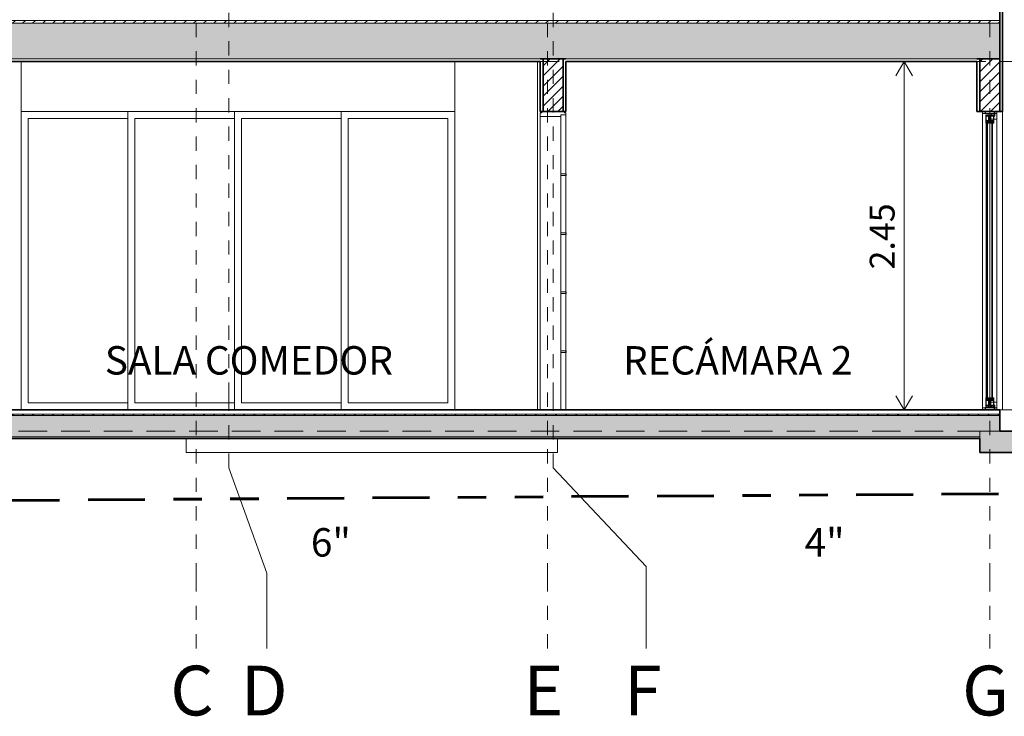
# Model space of a CAD drawing. Units: metres. Extents: x -3 to 228, y -17 to 9.
# Drawn here: x 125 to 132, y -2 to 3 of the extents above; entities that cross this region are included whole.
import ezdxf

# ---------------------------------------------------------------- set-up
doc = ezdxf.new("R2010")
doc.units = ezdxf.units.M
for name, pattern in [('eje', [0.053, 0, -0.053]), ('SANITARIA', [2, 0.2, -0.2, 0.4, -0.2, 0.4, -0.2, 0.2, -0.2]), ('Trazo pequeño', [0.3, 0.2, -0.1])]:
    doc.linetypes.add(name, pattern=pattern)
for name, color, linetype, lineweight in [('CS-ANOT-2', 2, 'SANITARIA', 60), ('CS-ANOT-4', 7, 'Continuous', 9), ('CS-CORTE', 4, 'Continuous', 35), ('CS-CORTE_INT', 2, 'Continuous', 35), ('CS-CORTE_INT-1', 2, 'Continuous', 13), ('CS-COTAS', 1, 'Continuous', 9), ('CS-COTAS-100', 1, 'Continuous', 9), ('CS-EJES', 3, 'Continuous', 9), ('CS-EJES-1', 3, 'eje', 9), ('CS-ESTRUCTURA', 1, 'Continuous', 9), ('CS-ESTRUCTURA-1', 1, 'Continuous', 13), ('CS-ESTRUCTURA-2', 1, 'Continuous', 35), ('CS-FACH', 2, 'Continuous', 9), ('CS-FACH-1', 2, 'Continuous', 13), ('CS-FACH_PTA', 1, 'Continuous', 9), ('CS-FACH_VENT', 1, 'Continuous', 9), ('CS-NIVELES-1', 2, 'Trazo pequeño', 9), ('CS-PUERTAS', 2, 'Continuous', 13), ('CS-PUERTAS-3', 2, 'Continuous', 9), ('CS-SIMBOLOS', 2, 'Continuous', 9), ('CS-SOLID PL', 1, 'Continuous', 9), ('CS-VENT', 1, 'Continuous', 13)]:
    doc.layers.add(name, color=color, linetype=linetype, lineweight=lineweight)
doc.styles.add('Arial_2', font='arial.ttf', dxfattribs={"height": 0.35})
doc.styles.add('Arial_3', font='arial.ttf', dxfattribs={"height": 0.2})
doc.styles.add('Arial_4', font='arial.ttf', dxfattribs={"height": 0.175})
doc.dimstyles.new('COTA_INT_TICK_175', dxfattribs={"dimscale": 0.3048, "dimtxt": 0.178545, "dimasz": 0.328084, "dimexe": 0, "dimexo": 0.0625, "dimgap": 0.049213, "dimtad": 1, "dimrnd": 0.01, "dimzin": 0, "dimdsep": 46, "dimtxsty": 'Arial_4', "dimblk1": 'OPEN30', "dimblk2": 'OPEN30', "dimsah": 1, "dimcen": 0.09, "dimazin": 0, "dimtfac": 1, "dimtdec": 4, "dimtix": 1, "dimtmove": 0, "dimatfit": 3, "dimfxl": 0.787402, "dimfxlon": 1, "dimtvp": 1, "dimtolj": 1, "dimtzin": 0, "dimarcsym": 2})
pattern_1 = [(45, (127.61452, 1.45), (-0.03535534, 0.03535534), [])]

# ---------------------------------------------------------------- blocks, each defined once
blk = doc.blocks.new('PUERTA INTERIOR_ESTRIA HOR Y VERT - P5 - 74x210-1789542-SECCIÓN X1 ARQUITECTONICA PERMISOS')
at = {"layer": 'CS-PUERTAS-3'}
h = blk.add_hatch(dxfattribs=at)
h.set_pattern_fill('FP_10', color=256, style=0, pattern_type=2)
h.set_pattern_definition([(90, (7.453, 2.232), (-0.635, 4e-17), []), (95.711, (7.29, 1.648), (-0.6350656, 6.0327478), [0.01361, -6.368])])
h.paths.add_polyline_path([(8.596, 1.65), (8.596, 1.66), (8.559, 1.66), (8.559, 1.65)])
at = {"layer": 'CS-FACH_PTA'}
blk.add_line((8.415, 0), (8.415, 2.065), dxfattribs=at)
at = {"layer": 'CS-PUERTAS'}
for p, q in [((8.415, 2.09), (8.415, 2.065)), ((8.425, 2.09), (8.415, 2.09)), ((8.585, 2.1), (8.425, 2.1)), ((8.425, 2.1), (8.425, 2.09)), ((8.585, 2.09), (8.585, 2.1)), ((8.595, 2.09), (8.585, 2.09)), ((8.595, 2.075), (8.595, 2.09)), ((8.415, 2.065), (8.56, 2.065)), ((8.595, 2.075), (8.56, 2.075)), ((8.56, 2.075), (8.56, 0)), ((8.56, 2.065), (8.56, 2.075)), ((8.56, 2.075), (8.595, 2.075)), ((8.595, 0), (8.595, 2.075)), ((8.596, 1.66), (8.559, 1.66)), ((8.559, 1.66), (8.559, 1.65)), ((8.559, 1.65), (8.596, 1.65)), ((8.596, 1.65), (8.596, 1.66)), ((8.596, 1.245), (8.559, 1.245)), ((8.559, 1.245), (8.559, 1.235)), ((8.559, 1.235), (8.596, 1.235)), ((8.596, 1.235), (8.596, 1.245)), ((8.596, 0.83), (8.559, 0.83)), ((8.559, 0.83), (8.559, 0.82)), ((8.559, 0.82), (8.596, 0.82)), ((8.596, 0.82), (8.596, 0.83)), ((8.596, 0.415), (8.559, 0.415)), ((8.559, 0.415), (8.559, 0.405)), ((8.559, 0.405), (8.596, 0.405)), ((8.596, 0.405), (8.596, 0.415)), ((8.56, 0), (8.595, 0))]:
    blk.add_line(p, q, dxfattribs=at)
blk = doc.blocks.new('VENT_ALUM_CORR_2HOJAS_CORRE 1 - V4 _ CORRE RECAM-1655402-SECCIÓN X1 ARQUITECTONICA PERMISOS')
at = {"layer": 'CS-FACH_VENT'}
for p, q in [((11.525, 2.085), (11.525, 0.015)), ((11.542, 2.1), (11.5455, 2.1)), ((11.542, 2.084), (11.542, 2.1)), ((11.561, 2.084), (11.542, 2.084)), ((11.544, 2.098), (11.544, 2.0925)), ((11.5455, 2.098), (11.544, 2.098)), ((11.544, 2.0925), (11.5455, 2.0925)), ((11.544, 2.0905), (11.544, 2.086)), ((11.5455, 2.0905), (11.544, 2.0905)), ((11.544, 2.086), (11.6085, 2.086)), ((11.5455, 2.1), (11.5455, 2.098)), ((11.5455, 2.0925), (11.5455, 2.0905)), ((11.561, 2.0679), (11.561, 2.084)), ((11.5625, 2.084), (11.5625, 2.0664)), ((11.5875, 2.084), (11.5625, 2.084)), ((11.5875, 2.0664), (11.5875, 2.084)), ((11.589, 2.084), (11.589, 2.0679)), ((11.6085, 2.084), (11.589, 2.084)), ((11.607, 2.1), (11.6105, 2.1)), ((11.607, 2.098), (11.607, 2.1)), ((11.6085, 2.098), (11.607, 2.098)), ((11.607, 2.0925), (11.6085, 2.0925)), ((11.607, 2.0905), (11.607, 2.0925)), ((11.6085, 2.0905), (11.607, 2.0905)), ((11.6085, 2.0925), (11.6085, 2.098)), ((11.6085, 2.086), (11.6085, 2.0905)), ((11.6085, 2.066), (11.6085, 2.084)), ((11.6105, 2.1), (11.6105, 2.066)), ((11.5473, 2.0759), (11.552, 2.0759)), ((11.5473, 2.0159), (11.5473, 2.0759)), ((11.552, 2.0159), (11.5473, 2.0159)), ((11.5488, 2.0654), (11.5488, 2.0349)), ((11.552, 2.0654), (11.5488, 2.0654)), ((11.5488, 2.0349), (11.5672, 2.0349)), ((11.5488, 2.0334), (11.5488, 2.0174)), ((11.5538, 2.0334), (11.5488, 2.0334)), ((11.5488, 2.0174), (11.5505, 2.0174)), ((11.549, 2.0744), (11.549, 2.0669)), ((11.5505, 2.0744), (11.549, 2.0744)), ((11.549, 2.0669), (11.5505, 2.0669)), ((11.5505, 2.0729), (11.5505, 2.0744)), ((11.552, 2.0729), (11.5505, 2.0729)), ((11.5505, 2.0684), (11.552, 2.0684)), ((11.5505, 2.0669), (11.5505, 2.0684)), ((11.5505, 2.0189), (11.552, 2.0189)), ((11.5505, 2.0174), (11.5505, 2.0189)), ((11.552, 2.0759), (11.552, 2.0729)), ((11.552, 2.0684), (11.552, 2.0654)), ((11.552, 2.0189), (11.552, 2.0159)), ((11.5535, 2.0744), (11.555, 2.0744)), ((11.5535, 2.0664), (11.5535, 2.0744)), ((11.5625, 2.0664), (11.5535, 2.0664)), ((11.5538, 2.0269), (11.5538, 2.0334)), ((11.557, 2.0269), (11.5538, 2.0269)), ((11.555, 2.0744), (11.555, 2.0679)), ((11.555, 2.0679), (11.561, 2.0679)), ((11.5553, 2.0319), (11.5553, 2.0284)), ((11.557, 2.0319), (11.5553, 2.0319)), ((11.5553, 2.0284), (11.557, 2.0284)), ((11.5595, 2.0223), (11.5565, 2.0223)), ((11.5565, 2.0223), (11.5565, 0.0777)), ((11.557, 2.0334), (11.557, 2.0319)), ((11.559, 2.0334), (11.557, 2.0334)), ((11.557, 2.0284), (11.557, 2.0269)), ((11.559, 2.0319), (11.559, 2.0334)), ((11.5608, 2.0319), (11.559, 2.0319)), ((11.559, 2.0284), (11.5608, 2.0284)), ((11.559, 2.0269), (11.559, 2.0284)), ((11.5623, 2.0269), (11.559, 2.0269)), ((11.5595, 0.0777), (11.5595, 2.0223)), ((11.5608, 2.0284), (11.5608, 2.0319)), ((11.5623, 2.0334), (11.5623, 2.0269)), ((11.5672, 2.0334), (11.5623, 2.0334)), ((11.564, 2.0759), (11.5687, 2.0759)), ((11.564, 2.0729), (11.564, 2.0759)), ((11.5655, 2.0729), (11.564, 2.0729)), ((11.564, 2.0684), (11.5655, 2.0684)), ((11.564, 2.0654), (11.564, 2.0684)), ((11.5672, 2.0654), (11.564, 2.0654)), ((11.564, 2.0189), (11.5655, 2.0189)), ((11.564, 2.0159), (11.564, 2.0189)), ((11.5687, 2.0159), (11.564, 2.0159)), ((11.5655, 2.0744), (11.5655, 2.0729)), ((11.567, 2.0744), (11.5655, 2.0744)), ((11.5655, 2.0684), (11.5655, 2.0669)), ((11.5655, 2.0669), (11.567, 2.0669)), ((11.5655, 2.0189), (11.5655, 2.0174)), ((11.5655, 2.0174), (11.5672, 2.0174)), ((11.567, 2.0669), (11.567, 2.0744)), ((11.5672, 2.0349), (11.5672, 2.0654)), ((11.5672, 2.0174), (11.5672, 2.0334)), ((11.5687, 2.0759), (11.5687, 2.0159)), ((11.575, 0.055), (11.575, 2.045)), ((11.5813, 2.0759), (11.586, 2.0759)), ((11.5813, 2.0159), (11.5813, 2.0759)), ((11.586, 2.0159), (11.5813, 2.0159)), ((11.5828, 2.0654), (11.5828, 2.0349)), ((11.586, 2.0654), (11.5828, 2.0654)), ((11.5828, 2.0349), (11.6012, 2.0349)), ((11.5828, 2.0334), (11.5828, 2.0174)), ((11.5878, 2.0334), (11.5828, 2.0334)), ((11.5828, 2.0174), (11.5845, 2.0174)), ((11.583, 2.0744), (11.583, 2.0669)), ((11.5845, 2.0744), (11.583, 2.0744)), ((11.583, 2.0669), (11.5845, 2.0669)), ((11.5845, 2.0729), (11.5845, 2.0744)), ((11.586, 2.0729), (11.5845, 2.0729)), ((11.5845, 2.0684), (11.586, 2.0684)), ((11.5845, 2.0669), (11.5845, 2.0684)), ((11.5845, 2.0189), (11.586, 2.0189)), ((11.5845, 2.0174), (11.5845, 2.0189)), ((11.586, 2.0759), (11.586, 2.0729)), ((11.586, 2.0684), (11.586, 2.0654)), ((11.586, 2.0189), (11.586, 2.0159)), ((11.5965, 2.0664), (11.5875, 2.0664)), ((11.5878, 2.0269), (11.5878, 2.0334)), ((11.591, 2.0269), (11.5878, 2.0269)), ((11.589, 2.0679), (11.595, 2.0679)), ((11.5893, 2.0319), (11.5893, 2.0284)), ((11.591, 2.0319), (11.5893, 2.0319)), ((11.5893, 2.0284), (11.591, 2.0284)), ((11.5935, 2.0223), (11.5905, 2.0223)), ((11.5905, 2.0223), (11.5905, 0.0777)), ((11.591, 2.0334), (11.591, 2.0319)), ((11.593, 2.0334), (11.591, 2.0334)), ((11.591, 2.0284), (11.591, 2.0269)), ((11.593, 2.0319), (11.593, 2.0334)), ((11.5948, 2.0319), (11.593, 2.0319)), ((11.593, 2.0284), (11.5948, 2.0284)), ((11.593, 2.0269), (11.593, 2.0284)), ((11.5963, 2.0269), (11.593, 2.0269)), ((11.5935, 0.0777), (11.5935, 2.0223)), ((11.5948, 2.0284), (11.5948, 2.0319)), ((11.595, 2.0744), (11.5965, 2.0744)), ((11.595, 2.0679), (11.595, 2.0744)), ((11.5963, 2.0334), (11.5963, 2.0269)), ((11.6012, 2.0334), (11.5963, 2.0334)), ((11.5965, 2.0744), (11.5965, 2.0664)), ((11.598, 2.0759), (11.6027, 2.0759)), ((11.598, 2.0729), (11.598, 2.0759)), ((11.5995, 2.0729), (11.598, 2.0729)), ((11.598, 2.0684), (11.5995, 2.0684)), ((11.598, 2.0654), (11.598, 2.0684)), ((11.6012, 2.0654), (11.598, 2.0654)), ((11.598, 2.0189), (11.5995, 2.0189)), ((11.598, 2.0159), (11.598, 2.0189)), ((11.6027, 2.0159), (11.598, 2.0159)), ((11.5995, 2.0744), (11.5995, 2.0729)), ((11.601, 2.0744), (11.5995, 2.0744)), ((11.5995, 2.0684), (11.5995, 2.0669)), ((11.5995, 2.0669), (11.601, 2.0669)), ((11.5995, 2.0189), (11.5995, 2.0174)), ((11.5995, 2.0174), (11.6012, 2.0174)), ((11.601, 2.0669), (11.601, 2.0744)), ((11.6012, 2.0349), (11.6012, 2.0654)), ((11.6012, 2.0174), (11.6012, 2.0334)), ((11.6027, 2.0759), (11.6027, 2.0159)), ((11.6105, 2.066), (11.6085, 2.066)), ((11.625, 2.045), (11.625, 0.055)), ((11.5473, 0.0841), (11.5473, 0.0241)), ((11.552, 0.0841), (11.5473, 0.0841)), ((11.5488, 0.0826), (11.5505, 0.0826)), ((11.5488, 0.0666), (11.5488, 0.0826)), ((11.5505, 0.0826), (11.5505, 0.0811)), ((11.5505, 0.0811), (11.552, 0.0811)), ((11.552, 0.0811), (11.552, 0.0841)), ((11.5538, 0.0731), (11.5538, 0.0666)), ((11.557, 0.0731), (11.5538, 0.0731)), ((11.5553, 0.0716), (11.557, 0.0716)), ((11.5553, 0.0681), (11.5553, 0.0716)), ((11.5565, 0.0777), (11.5595, 0.0777)), ((11.557, 0.0716), (11.557, 0.0731)), ((11.559, 0.0731), (11.559, 0.0716)), ((11.5623, 0.0731), (11.559, 0.0731)), ((11.559, 0.0716), (11.5608, 0.0716)), ((11.5608, 0.0716), (11.5608, 0.0681)), ((11.5623, 0.0666), (11.5623, 0.0731)), ((11.564, 0.0841), (11.564, 0.0811)), ((11.5687, 0.0841), (11.564, 0.0841)), ((11.564, 0.0811), (11.5655, 0.0811)), ((11.5655, 0.0826), (11.5672, 0.0826)), ((11.5655, 0.0811), (11.5655, 0.0826)), ((11.5672, 0.0826), (11.5672, 0.0666)), ((11.5687, 0.0241), (11.5687, 0.0841)), ((11.5813, 0.0841), (11.5813, 0.0241)), ((11.586, 0.0841), (11.5813, 0.0841)), ((11.5828, 0.0826), (11.5845, 0.0826)), ((11.5828, 0.0666), (11.5828, 0.0826)), ((11.5845, 0.0826), (11.5845, 0.0811)), ((11.5845, 0.0811), (11.586, 0.0811)), ((11.586, 0.0811), (11.586, 0.0841)), ((11.5878, 0.0731), (11.5878, 0.0666)), ((11.591, 0.0731), (11.5878, 0.0731)), ((11.5893, 0.0716), (11.591, 0.0716)), ((11.5893, 0.0681), (11.5893, 0.0716)), ((11.5905, 0.0777), (11.5935, 0.0777)), ((11.591, 0.0716), (11.591, 0.0731)), ((11.593, 0.0731), (11.593, 0.0716)), ((11.5963, 0.0731), (11.593, 0.0731)), ((11.593, 0.0716), (11.5948, 0.0716)), ((11.5948, 0.0716), (11.5948, 0.0681)), ((11.5963, 0.0666), (11.5963, 0.0731)), ((11.598, 0.0841), (11.598, 0.0811)), ((11.6027, 0.0841), (11.598, 0.0841)), ((11.598, 0.0811), (11.5995, 0.0811)), ((11.5995, 0.0826), (11.6012, 0.0826)), ((11.5995, 0.0811), (11.5995, 0.0826)), ((11.6012, 0.0826), (11.6012, 0.0666)), ((11.6027, 0.0241), (11.6027, 0.0841)), ((11.542, 0.016), (11.542, 0)), ((11.561, 0.016), (11.542, 0.016)), ((11.544, 0.014), (11.6085, 0.014)), ((11.544, 0.0095), (11.544, 0.014)), ((11.5455, 0.0095), (11.544, 0.0095)), ((11.544, 0.0075), (11.5455, 0.0075)), ((11.544, 0.002), (11.544, 0.0075)), ((11.5455, 0.002), (11.544, 0.002)), ((11.5455, 0.0075), (11.5455, 0.0095)), ((11.5455, 0), (11.5455, 0.002)), ((11.5473, 0.0241), (11.552, 0.0241)), ((11.5538, 0.0666), (11.5488, 0.0666)), ((11.5488, 0.0651), (11.5672, 0.0651)), ((11.5488, 0.0346), (11.5488, 0.0651)), ((11.552, 0.0346), (11.5488, 0.0346)), ((11.549, 0.0331), (11.5505, 0.0331)), ((11.549, 0.0256), (11.549, 0.0331)), ((11.5505, 0.0256), (11.549, 0.0256)), ((11.5505, 0.0331), (11.5505, 0.0316)), ((11.5505, 0.0316), (11.552, 0.0316)), ((11.5505, 0.0271), (11.5505, 0.0256)), ((11.552, 0.0271), (11.5505, 0.0271)), ((11.552, 0.0316), (11.552, 0.0346)), ((11.552, 0.0241), (11.552, 0.0271)), ((11.5535, 0.0336), (11.5535, 0.0256)), ((11.5625, 0.0336), (11.5535, 0.0336)), ((11.5535, 0.0256), (11.555, 0.0256)), ((11.555, 0.0321), (11.561, 0.0321)), ((11.555, 0.0256), (11.555, 0.0321)), ((11.557, 0.0681), (11.5553, 0.0681)), ((11.557, 0.0666), (11.557, 0.0681)), ((11.559, 0.0666), (11.557, 0.0666)), ((11.559, 0.0681), (11.559, 0.0666)), ((11.5608, 0.0681), (11.559, 0.0681)), ((11.561, 0.0321), (11.561, 0.016)), ((11.5672, 0.0666), (11.5623, 0.0666)), ((11.5625, 0.016), (11.5625, 0.0336)), ((11.5875, 0.016), (11.5625, 0.016)), ((11.564, 0.0346), (11.564, 0.0316)), ((11.5672, 0.0346), (11.564, 0.0346)), ((11.564, 0.0316), (11.5655, 0.0316)), ((11.564, 0.0271), (11.564, 0.0241)), ((11.5655, 0.0271), (11.564, 0.0271)), ((11.564, 0.0241), (11.5687, 0.0241)), ((11.5655, 0.0331), (11.567, 0.0331)), ((11.5655, 0.0316), (11.5655, 0.0331)), ((11.5655, 0.0256), (11.5655, 0.0271)), ((11.567, 0.0256), (11.5655, 0.0256)), ((11.567, 0.0331), (11.567, 0.0256)), ((11.5672, 0.0651), (11.5672, 0.0346)), ((11.5813, 0.0241), (11.586, 0.0241)), ((11.5878, 0.0666), (11.5828, 0.0666)), ((11.5828, 0.0651), (11.6012, 0.0651)), ((11.5828, 0.0346), (11.5828, 0.0651)), ((11.586, 0.0346), (11.5828, 0.0346)), ((11.583, 0.0331), (11.5845, 0.0331)), ((11.583, 0.0256), (11.583, 0.0331)), ((11.5845, 0.0256), (11.583, 0.0256)), ((11.5845, 0.0331), (11.5845, 0.0316)), ((11.5845, 0.0316), (11.586, 0.0316)), ((11.5845, 0.0271), (11.5845, 0.0256)), ((11.586, 0.0271), (11.5845, 0.0271)), ((11.586, 0.0316), (11.586, 0.0346)), ((11.586, 0.0241), (11.586, 0.0271)), ((11.5875, 0.0336), (11.5875, 0.016)), ((11.5965, 0.0336), (11.5875, 0.0336)), ((11.589, 0.0321), (11.595, 0.0321)), ((11.589, 0.016), (11.589, 0.0321)), ((11.6085, 0.016), (11.589, 0.016)), ((11.591, 0.0681), (11.5893, 0.0681)), ((11.591, 0.0666), (11.591, 0.0681)), ((11.593, 0.0666), (11.591, 0.0666)), ((11.593, 0.0681), (11.593, 0.0666)), ((11.5948, 0.0681), (11.593, 0.0681)), ((11.595, 0.0321), (11.595, 0.0256)), ((11.595, 0.0256), (11.5965, 0.0256)), ((11.6012, 0.0666), (11.5963, 0.0666)), ((11.5965, 0.0256), (11.5965, 0.0336)), ((11.598, 0.0346), (11.598, 0.0316)), ((11.6012, 0.0346), (11.598, 0.0346)), ((11.598, 0.0316), (11.5995, 0.0316)), ((11.598, 0.0271), (11.598, 0.0241)), ((11.5995, 0.0271), (11.598, 0.0271)), ((11.598, 0.0241), (11.6027, 0.0241)), ((11.5995, 0.0331), (11.601, 0.0331)), ((11.5995, 0.0316), (11.5995, 0.0331)), ((11.5995, 0.0256), (11.5995, 0.0271)), ((11.601, 0.0256), (11.5995, 0.0256)), ((11.601, 0.0331), (11.601, 0.0256)), ((11.6012, 0.0651), (11.6012, 0.0346)), ((11.607, 0.0095), (11.607, 0.0075)), ((11.6085, 0.0095), (11.607, 0.0095)), ((11.607, 0.0075), (11.6085, 0.0075)), ((11.607, 0.002), (11.607, 0)), ((11.6085, 0.002), (11.607, 0.002)), ((11.6085, 0.034), (11.6085, 0.016)), ((11.6105, 0.034), (11.6085, 0.034)), ((11.6085, 0.014), (11.6085, 0.0095)), ((11.6085, 0.0075), (11.6085, 0.002)), ((11.6105, 0), (11.6105, 0.034)), ((11.542, 0), (11.5455, 0)), ((11.607, 0), (11.6105, 0))]:
    blk.add_line(p, q, dxfattribs=at)
at = {"layer": 'CS-VENT'}
for p, q in [((11.542, 2.1), (11.525, 2.1)), ((11.525, 2.1), (11.525, 2.085)), ((11.525, 2.085), (11.542, 2.085)), ((11.607, 2.1), (11.5455, 2.1)), ((11.575, 2.084), (11.575, 2.045)), ((11.625, 2.1), (11.6105, 2.1)), ((11.625, 2.085), (11.6105, 2.085)), ((11.6105, 2.085), (11.625, 2.085)), ((11.625, 2.085), (11.625, 2.1)), ((11.625, 2.045), (11.625, 2.085)), ((11.55, 2.045), (11.55, 0.055)), ((11.575, 2.045), (11.5813, 2.045)), ((11.5828, 2.045), (11.6012, 2.045)), ((11.6027, 2.045), (11.625, 2.045)), ((11.542, 0.015), (11.525, 0.015)), ((11.525, 0.015), (11.525, 0)), ((11.525, 0), (11.542, 0)), ((11.5455, 0), (11.607, 0)), ((11.575, 0.055), (11.575, 0.016)), ((11.5813, 0.055), (11.575, 0.055)), ((11.6012, 0.055), (11.5828, 0.055)), ((11.625, 0.055), (11.6027, 0.055)), ((11.6105, 0.015), (11.625, 0.015)), ((11.625, 0.015), (11.6105, 0.015)), ((11.6105, 0), (11.625, 0)), ((11.625, 0.015), (11.625, 0.055)), ((11.625, 0), (11.625, 0.015))]:
    blk.add_line(p, q, dxfattribs=at)
blk = doc.blocks.new('Panel MC_ventana corre1 fijo1 - Panel MC_ventana corre1 fijo1-1839279-SECCIÓN X1 ARQUITECTONICA PERMISOS')
at = {"layer": 'CS-FACH_VENT'}
for p, q in [((5.515, 2.1), (5.515, 0)), ((4.815, 2.05), (5.515, 2.05)), ((4.815, 0.05), (4.815, 2.05)), ((5.565, 2.05), (6.265, 2.05)), ((5.565, 0.05), (5.565, 2.05)), ((5.515, 0.05), (4.815, 0.05)), ((6.265, 0.05), (5.565, 0.05))]:
    blk.add_line(p, q, dxfattribs=at)
blk = doc.blocks.new('Panel MC_ventana corre1 fijo1 - Panel MC_ventana corre1 fijo1-V16-SECCIÓN X1 ARQUITECTONICA PERMISOS')
at = {"layer": 'CS-FACH_VENT'}
for p, q in [((6.265, 2.1), (6.265, 0)), ((7.815, 2.1), (7.015, 2.1)), ((7.015, 2.1), (7.015, 0)), ((6.315, 0.05), (6.315, 2.05)), ((6.315, 2.05), (7.015, 2.05)), ((7.065, 0.05), (7.065, 2.05)), ((7.065, 2.05), (7.765, 2.05)), ((7.765, 2.05), (7.765, 0.05)), ((7.015, 0.05), (6.315, 0.05)), ((7.765, 0.05), (7.065, 0.05))]:
    blk.add_line(p, q, dxfattribs=at)
blk = doc.blocks.new('DIMBLOCK208-SECCIÓN X1 ARQUITECTONICA PERMISOS')
at = {"layer": 'CS-COTAS-100', "lineweight": 20, "transparency": 16777216}
for p, q in [((131.3347, 2.45), (131.2769, 2.35)), ((131.3347, 2.45), (131.3924, 2.35)), ((131.3347, 0), (131.2769, 0.1)), ((131.3347, 0), (131.3924, 0.1))]:
    blk.add_line(p, q, dxfattribs=at)
at = {"layer": 'CS-COTAS-100', "transparency": 16777216}
for p, q in [((131.3347, 2.45), (131.3347, 0)), ((131.5747, 2.45), (131.3347, 2.45)), ((131.3347, 2.45), (131.5747, 2.45)), ((131.5747, 0), (131.3347, 0)), ((131.3347, 0), (131.5747, 0))]:
    blk.add_line(p, q, dxfattribs=at)
at = {"layer": 'CS-COTAS-100', "color": 0, "transparency": 16777216, "insert": (131.0925, 0.9888), "char_height": 0.175, "width": 0.56695, "attachment_point": 1, "rotation": 90, "line_spacing_factor": 0.941778, "style": 'Arial_4'}
blk.add_mtext('2.45', dxfattribs=at)
blk = doc.blocks.new('_Open30')
at = {"color": 0, "linetype": 'ByBlock', "lineweight": -2}
for p, q in [((-1, 0.268), (0, 0)), ((0, 0), (-1, -0.268)), ((0, 0), (-1, 0))]:
    blk.add_line(p, q, dxfattribs=at)

msp = doc.modelspace()

# ---------------------------------------------------------------- hatches: boundary and pattern name
at = {"layer": 'CS-ESTRUCTURA'}
h = msp.add_hatch(dxfattribs=at)
h.set_pattern_fill('FP_9', color=256, style=0, pattern_type=2)
h.set_pattern_definition(pattern_1)
h.paths.add_polyline_path([(131.9588, 2.72), (132.0065, 2.72), (132.0065, 2.74), (119.0415, 2.74), (119.0415, 2.72), (131.5948, 2.72)])
for points in [[(125.0429, 2.47), (132.0065, 2.47), (132.0065, 2.72), (119.0415, 2.72), (119.0415, 2.47), (124.3149, 2.47)], [(127.2269, -0.19), (131.8665, -0.19), (131.8665, -0.15), (132.0065, -0.15), (132.0065, -0.04), (119.6465, -0.04), (119.6465, -0.15), (119.7465, -0.15), (119.7465, -0.19), (125.7709, -0.19)]]:
    msp.add_hatch(color=256, dxfattribs=at).paths.add_polyline_path(points)
h = msp.add_hatch(dxfattribs=at)
h.set_pattern_fill('FP_9', color=256, style=0, pattern_type=2)
h.set_pattern_definition(pattern_1)
h.paths.add_polyline_path([(131.9588, -0.04), (132.0065, -0.04), (132.0065, -0.03), (119.6465, -0.03), (119.6465, -0.04), (131.8678, -0.04)])
at = {"layer": 'CS-ESTRUCTURA-1'}
msp.add_hatch(color=256, dxfattribs=at).paths.add_polyline_path([(134.6465, -0.3), (134.6465, -0.15), (131.8665, -0.15), (131.8665, -0.3), (134.5067, -0.3)])
at = {"layer": 'CS-SOLID PL'}
h = msp.add_hatch(dxfattribs=at)
h.set_pattern_fill('FP_9', color=256, style=0, pattern_type=2)
h.set_pattern_definition(pattern_1)
h.paths.add_polyline_path([(128.7965, 2.1), (128.9365, 2.1), (128.9365, 2.47), (128.7965, 2.47), (128.7965, 2.3352)])
h = msp.add_hatch(dxfattribs=at)
h.set_pattern_fill('FP_9', color=256, style=0, pattern_type=2)
h.set_pattern_definition(pattern_1)
h.paths.add_polyline_path([(131.8665, 2.1), (132.0065, 2.1), (132.0065, 2.47), (131.8665, 2.47), (131.8665, 2.1737)])

# ---------------------------------------------------------------- linework, layer by layer
at = {"layer": 'CS-ANOT-2'}
msp.add_line((124.5972, -0.6394), (132.0972, -0.5896), dxfattribs=at)
at = {"layer": 'CS-CORTE'}
for p, q in [((132.0265, 2.1), (132.0265, 3.65)), ((128.7765, 2.45), (128.7765, 2.1)), ((128.9565, 2.1), (128.9565, 2.45)), ((131.8465, 2.45), (131.8465, 2.1)), ((128.7765, 2.1), (128.9565, 2.1)), ((131.8465, 2.1), (131.9035, 2.1)), ((131.907, 2.1), (131.9685, 2.1)), ((131.972, 2.1), (132.0265, 2.1))]:
    msp.add_line(p, q, dxfattribs=at)
at = {"layer": 'CS-CORTE_INT'}
for p, q in [((132.0065, 3.65), (132.0065, 2.1)), ((128.9565, 2.47), (128.7765, 2.47)), ((128.7965, 2.47), (128.7965, 2.1)), ((128.9365, 2.47), (128.9365, 2.1)), ((132.0065, 2.47), (131.8465, 2.47)), ((131.8665, 2.1), (131.8665, 2.47))]:
    msp.add_line(p, q, dxfattribs=at)
at = {"layer": 'CS-CORTE_INT-1'}
for p, q in [((132.0065, 2.74), (119.0415, 2.74)), ((132.0065, 2.72), (119.0415, 2.72)), ((128.7765, 2.47), (119.0415, 2.47)), ((131.8465, 2.47), (128.9565, 2.47)), ((132.0065, -0.03), (119.6465, -0.03)), ((132.0065, -0.04), (119.6465, -0.04)), ((131.8665, -0.19), (119.7465, -0.19)), ((131.8665, -0.2), (131.8665, -0.15)), ((131.8665, -0.15), (132.0065, -0.15))]:
    msp.add_line(p, q, dxfattribs=at)
at = {"layer": 'CS-EJES'}
for p, q in [((126.5865, -0.4072), (126.8531, -1.1479)), ((128.8665, -0.4072), (129.5198, -1.1007)), ((129.5198, -1.1007), (129.5198, -1.6772)), ((126.8531, -1.1479), (126.8531, -1.6772))]:
    msp.add_line(p, q, dxfattribs=at)
at = {"layer": 'CS-EJES-1'}
for p, q in [((126.3565, -1.1772), (126.3565, 6.8603)), ((126.5865, 0.0928), (126.5865, 6.8603)), ((128.8265, -1.1772), (128.8265, 6.8603)), ((128.8665, 0.0928), (128.8665, 6.8603)), ((131.9365, -1.1772), (131.9365, 6.8603)), ((126.5865, -0.4072), (126.5865, 0.0928)), ((128.8665, -0.4072), (128.8665, 0.0928)), ((126.3565, -1.6772), (126.3565, -1.1772)), ((128.8265, -1.6772), (128.8265, -1.1772)), ((131.9365, -1.6772), (131.9365, -1.1772))]:
    msp.add_line(p, q, dxfattribs=at)
at = {"layer": 'CS-ESTRUCTURA-2'}
for p, q in [((119.0415, 2.45), (128.7765, 2.45)), ((128.9565, 2.45), (131.8465, 2.45)), ((131.9035, 0), (119.7365, 0)), ((131.9685, 0), (131.907, 0)), ((132.0065, 0), (131.972, 0)), ((132.0065, -0.15), (132.0065, 0)), ((119.7465, -0.2), (131.8665, -0.2)), ((131.8665, -0.2), (131.8665, -0.3)), ((134.6465, -0.15), (132.0065, -0.15)), ((131.8665, -0.3), (134.6465, -0.3))]:
    msp.add_line(p, q, dxfattribs=at)
at = {"layer": 'CS-FACH'}
for p, q in [((125.1265, 0), (125.1265, 2.45)), ((128.1765, 2.45), (128.1765, 0)), ((128.7565, 0), (128.7565, 2.45)), ((125.1265, 2.1), (128.1765, 2.1)), ((132.0265, 0), (132.0265, 2.1)), ((132.0065, 0), (132.0265, 0))]:
    msp.add_line(p, q, dxfattribs=at)
at = {"layer": 'CS-FACH-1'}
for p, q in [((126.2865, -0.3), (126.2865, -0.2)), ((128.8965, -0.2), (128.8965, -0.3)), ((128.8965, -0.3), (126.2865, -0.3))]:
    msp.add_line(p, q, dxfattribs=at)
at = {"layer": 'CS-NIVELES-1'}
for p, q in [((118.2089, 2.45), (136.2025, 2.45)), ((118.2089, 0), (134.9325, 0)), ((118.2089, -0.15), (136.2025, -0.15))]:
    msp.add_line(p, q, dxfattribs=at)

# ---------------------------------------------------------------- block references
at = {"layer": 'CS-FACH_PTA'}
msp.add_blockref('PUERTA INTERIOR_ESTRIA HOR Y VERT - P5 - 74x210-1789542-SECCIÓN X1 ARQUITECTONICA PERMISOS', (120.3615, 0), dxfattribs=at)
at = {"layer": 'CS-FACH_VENT'}
for name in ['Panel MC_ventana corre1 fijo1 - Panel MC_ventana corre1 fijo1-1839279-SECCIÓN X1 ARQUITECTONICA PERMISOS', 'Panel MC_ventana corre1 fijo1 - Panel MC_ventana corre1 fijo1-V16-SECCIÓN X1 ARQUITECTONICA PERMISOS', 'VENT_ALUM_CORR_2HOJAS_CORRE 1 - V4 _ CORRE RECAM-1655402-SECCIÓN X1 ARQUITECTONICA PERMISOS']:
    msp.add_blockref(name, (120.3615, 0), dxfattribs=at)

# ---------------------------------------------------------------- texts
at = {"layer": 'CS-ANOT-4', "char_height": 0.2, "width": 0.312658, "attachment_point": 1, "style": 'Arial_3'}
for s, insert in [('6"', (127.1637, -0.8318)), ('4"', (130.635, -0.8318))]:
    msp.add_mtext(s, dxfattribs=dict(at, insert=insert))
at = {"layer": 'CS-EJES', "char_height": 0.35, "attachment_point": 1, "style": 'Arial_2'}
for s, insert, width in [('C', (126.1753, -1.7991), 0.432911), ('D', (126.6718, -1.7991), 0.432911), ('E', (128.6588, -1.7991), 0.400844), ('F', (129.3651, -1.7991), 0.368776), ('G', (131.7423, -1.7991), 0.464979)]:
    msp.add_mtext(s, dxfattribs=dict(at, insert=insert, width=width))
at = {"layer": 'CS-SIMBOLOS', "char_height": 0.2, "attachment_point": 1, "style": 'Arial_3'}
for s, insert, width in [('RECÁMARA 2', (129.3583, 0.4486), 2.244725), ('SALA COMEDOR', (125.7149, 0.4486), 2.773839)]:
    msp.add_mtext(s, dxfattribs=dict(at, insert=insert, width=width))

# ---------------------------------------------------------------- dimensions: what is measured, and where the dimension line sits
at = {"layer": 'CS-COTAS'}
dim = msp.add_linear_dim(base=(131.3347, 0), p1=(131.5747, 2.45), p2=(131.5747, 0), angle=90, dimstyle='COTA_INT_TICK_175', override={"dimpost": '<>', "dimfxl": 2.45}, dxfattribs=at)
dim.commit()
dim.dimension.update_dxf_attribs({"geometry": 'DIMBLOCK208-SECCIÓN X1 ARQUITECTONICA PERMISOS', "text_midpoint": (131.2303, 1.225)})

doc.saveas('drawing.dxf')
